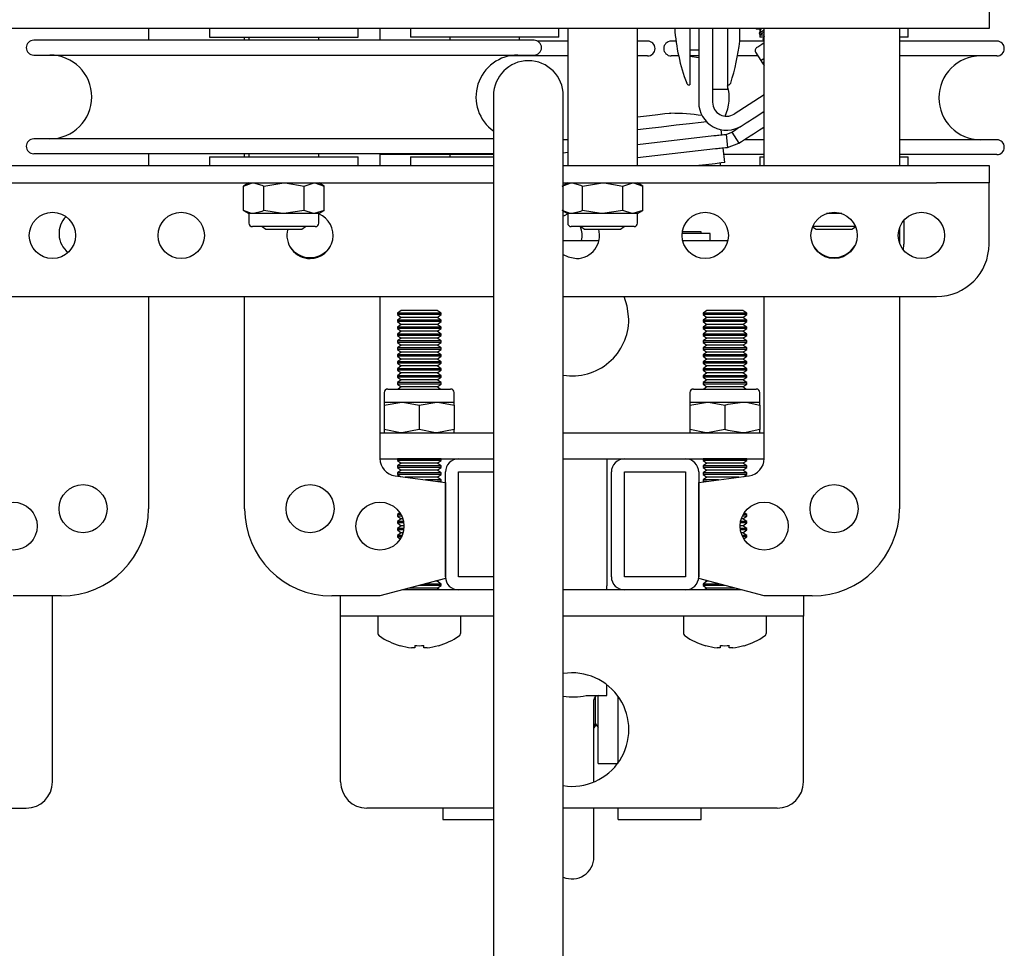
# Model space of a CAD drawing. Units: millimetres. Extents: x 603 to 11868, y 2888 to 7172.
# Drawn here: x 11755 to 11868, y 5491 to 5597 of the extents above; entities that cross this region are included whole.
import ezdxf

# ---------------------------------------------------------------- set-up
doc = ezdxf.new("R2010")
doc.units = ezdxf.units.MM
doc.header["$LTSCALE"] = 30

msp = doc.modelspace()

# ---------------------------------------------------------------- linework, layer by layer
at = {"color": 7, "linetype": 'Continuous', "lineweight": 25}
for p, q in [((11865.92, 5598.05), (11865.92, 5596.05)), ((11859.92, 5596.05), (11746.92, 5596.05)), ((11769.67, 5596.05), (11769.67, 5594.7)), ((11776.67, 5596.05), (11776.67, 5595.05)), ((11793.67, 5595.05), (11793.67, 5596.05)), ((11796.17, 5596.05), (11796.17, 5594.7)), ((11799.67, 5596.05), (11799.67, 5595.05)), ((11816.67, 5595.05), (11816.67, 5596.05)), ((11817.67, 5596.05), (11817.67, 5580.35)), ((11825.67, 5580.35), (11825.67, 5596.05)), ((11831.67, 5596.05), (11831.67, 5589.59)), ((11832.67, 5596.05), (11832.67, 5587.59)), ((11834.27, 5596.05), (11834.27, 5587.59)), ((11835.97, 5596.05), (11835.97, 5589.09)), ((11837.37, 5594.59), (11837.37, 5596.05)), ((11839.21, 5596.05), (11839.25, 5595.99)), ((11839.35, 5596.05), (11839.25, 5595.99)), ((11839.25, 5595.99), (11839.8, 5595.97)), ((11839.8, 5595.97), (11839.59, 5595.46)), ((11839.67, 5595.97), (11839.67, 5595.65)), ((11839.92, 5596.05), (11839.8, 5595.97)), ((11840.17, 5580.35), (11840.17, 5596.05)), ((11855.67, 5596.05), (11855.67, 5580.35)), ((11856.67, 5595.05), (11856.67, 5596.05)), ((11865.92, 5596.05), (11859.92, 5596.05)), ((11813.82, 5594.7), (11756.52, 5594.7)), ((11776.67, 5595.05), (11793.67, 5595.05)), ((11780.67, 5594.7), (11780.67, 5595.05)), ((11781.17, 5595.05), (11781.17, 5594.7)), ((11789.17, 5594.7), (11789.17, 5595.05)), ((11816.67, 5595.05), (11799.67, 5595.05)), ((11804.17, 5595.05), (11804.17, 5594.7)), ((11812.17, 5594.7), (11812.17, 5595.05)), ((11839.59, 5595.46), (11839.69, 5595.32)), ((11839.67, 5595.35), (11839.67, 5595.05)), ((11840.17, 5595.05), (11839.67, 5595.05)), ((11839.69, 5595.32), (11840.17, 5595.3)), ((11840.17, 5595.14), (11840.03, 5594.79)), ((11840.17, 5594.88), (11840.03, 5594.79)), ((11840.03, 5594.79), (11840.12, 5594.64)), ((11840.17, 5594.67), (11840.12, 5594.64)), ((11856.67, 5595.05), (11855.67, 5595.05)), ((11817.67, 5594.6), (11814.22, 5594.6)), ((11826.82, 5594.6), (11825.67, 5594.6)), ((11830.07, 5594.6), (11829.52, 5594.6)), ((11831.67, 5593.59), (11832.67, 5593.59)), ((11840.17, 5594.6), (11837.37, 5594.6)), ((11840.12, 5594.64), (11840.17, 5594.64)), ((11866.82, 5594.6), (11855.67, 5594.6)), ((11756.52, 5593), (11813.82, 5593)), ((11817.67, 5592.9), (11810.99, 5592.9)), ((11826.82, 5592.9), (11825.67, 5592.9)), ((11830.37, 5592.9), (11829.52, 5592.9)), ((11832.67, 5592.9), (11831.67, 5592.9)), ((11831.67, 5592.89), (11832.67, 5592.72)), ((11839.46, 5592.9), (11837.11, 5592.9)), ((11839.19, 5593.32), (11839.79, 5592.39)), ((11866.82, 5592.9), (11855.67, 5592.9)), ((11839.99, 5592.09), (11840.17, 5592.26)), ((11839.99, 5592.09), (11840.17, 5591.81)), ((11831.57, 5589.59), (11831.67, 5589.59)), ((11834.27, 5589.09), (11835.97, 5589.09)), ((11835.97, 5589.59), (11836.05, 5589.59)), ((11809.17, 5588.35), (11809.17, 5538.35)), ((11817.17, 5538.35), (11817.17, 5588.35)), ((11836.74, 5586.25), (11840.17, 5588.47)), ((11839.2, 5585.94), (11840.17, 5586.56)), ((11840.02, 5584.68), (11840.17, 5584.77)), ((11809.17, 5583.4), (11756.52, 5583.4)), ((11825.67, 5582.77), (11834.42, 5583.77)), ((11835.31, 5583.87), (11835.24, 5584.45)), ((11835.8, 5583.92), (11836.45, 5584.16)), ((11835.8, 5583.92), (11835.97, 5582.43)), ((11836.45, 5584.16), (11837.26, 5582.9)), ((11817.67, 5583.3), (11817.17, 5583.3)), ((11825.67, 5581.26), (11834.59, 5582.28)), ((11835.67, 5580.69), (11835.48, 5582.38)), ((11835.97, 5582.43), (11837.26, 5582.9)), ((11840.17, 5583.3), (11837.89, 5583.3)), ((11866.82, 5583.3), (11855.67, 5583.3)), ((11809.17, 5581.7), (11756.52, 5581.7)), ((11769.67, 5581.7), (11769.67, 5580.35)), ((11776.67, 5581.35), (11776.67, 5580.35)), ((11776.67, 5581.35), (11793.67, 5581.35)), ((11780.67, 5581.35), (11780.67, 5581.7)), ((11781.17, 5581.7), (11781.17, 5581.35)), ((11789.17, 5581.35), (11789.17, 5581.7)), ((11793.67, 5580.35), (11793.67, 5581.35)), ((11796.17, 5581.7), (11796.17, 5580.35)), ((11809.17, 5581.6), (11796.17, 5581.6)), ((11799.67, 5581.35), (11799.67, 5580.35)), ((11799.67, 5581.35), (11809.17, 5581.35)), ((11804.17, 5581.6), (11804.17, 5581.35)), ((11817.17, 5581.8), (11817.67, 5581.86)), ((11840.17, 5581.6), (11835.57, 5581.6)), ((11839.67, 5581.35), (11839.67, 5580.35)), ((11839.67, 5581.35), (11840.17, 5581.35)), ((11866.82, 5581.6), (11855.67, 5581.6)), ((11855.67, 5581.35), (11856.67, 5581.35)), ((11856.67, 5580.35), (11856.67, 5581.35)), ((11746.92, 5580.35), (11809.17, 5580.35)), ((11817.17, 5580.35), (11859.92, 5580.35)), ((11835.18, 5580.54), (11835.17, 5580.63)), ((11859.92, 5580.35), (11865.92, 5580.35)), ((11865.92, 5580.35), (11865.92, 5578.35)), ((11746.92, 5578.35), (11809.17, 5578.35)), ((11781.17, 5578.35), (11780.55, 5577.99)), ((11780.55, 5575.21), (11780.55, 5577.99)), ((11782.86, 5577.99), (11785.17, 5578.35)), ((11782.86, 5575.21), (11782.86, 5577.99)), ((11787.48, 5577.99), (11788.63, 5578.35)), ((11787.48, 5575.21), (11787.48, 5577.99)), ((11789.79, 5577.99), (11789.17, 5578.35)), ((11789.79, 5575.21), (11789.79, 5577.99)), ((11817.67, 5578.35), (11817.17, 5578.06)), ((11817.17, 5578.35), (11859.92, 5578.35)), ((11819.36, 5577.99), (11821.67, 5578.35)), ((11819.36, 5575.21), (11819.36, 5577.99)), ((11823.98, 5577.99), (11825.13, 5578.35)), ((11823.98, 5575.21), (11823.98, 5577.99)), ((11826.29, 5577.99), (11825.67, 5578.35)), ((11826.29, 5575.21), (11826.29, 5577.99)), ((11865.92, 5578.35), (11859.92, 5578.35)), ((11865.92, 5576.35), (11865.92, 5578.35)), ((11865.92, 5571.35), (11865.92, 5576.35)), ((11780.55, 5575.21), (11781.17, 5574.85)), ((11781.17, 5574.85), (11781.17, 5573.75)), ((11781.7, 5574.85), (11781.17, 5574.85)), ((11785.17, 5574.85), (11781.7, 5574.85)), ((11787.48, 5575.21), (11785.17, 5574.85)), ((11788.63, 5574.85), (11785.17, 5574.85)), ((11789.79, 5575.21), (11788.63, 5574.85)), ((11789.17, 5574.85), (11788.63, 5574.85)), ((11789.17, 5574.85), (11789.79, 5575.21)), ((11789.17, 5573.75), (11789.17, 5574.85)), ((11817.17, 5575.14), (11817.67, 5574.85)), ((11817.67, 5574.85), (11817.67, 5573.75)), ((11818.2, 5574.85), (11817.67, 5574.85)), ((11821.67, 5574.85), (11818.2, 5574.85)), ((11823.98, 5575.21), (11821.67, 5574.85)), ((11825.13, 5574.85), (11821.67, 5574.85)), ((11826.29, 5575.21), (11825.13, 5574.85)), ((11825.67, 5574.85), (11825.13, 5574.85)), ((11825.67, 5574.85), (11826.29, 5575.21)), ((11825.67, 5573.75), (11825.67, 5574.85)), ((11849.05, 5574.85), (11847.29, 5574.85)), ((11782.05, 5573.35), (11781.57, 5573.35)), ((11788.77, 5573.35), (11782.05, 5573.35)), ((11782.69, 5573.35), (11783.11, 5573.05)), ((11787.22, 5573.05), (11787.65, 5573.35)), ((11818.55, 5573.35), (11818.07, 5573.35)), ((11825.27, 5573.35), (11818.55, 5573.35)), ((11819.19, 5573.35), (11819.61, 5573.05)), ((11823.72, 5573.05), (11824.15, 5573.35)), ((11850.65, 5573.35), (11845.69, 5573.35)), ((11845.71, 5573.33), (11846.11, 5573.05)), ((11850.22, 5573.05), (11850.63, 5573.33)), ((11856.17, 5574.09), (11856.17, 5571.35)), ((11783.11, 5573.05), (11787.22, 5573.05)), ((11819.61, 5573.05), (11823.72, 5573.05)), ((11833.97, 5572.55), (11830.78, 5572.55)), ((11832.97, 5572.75), (11830.8, 5572.75)), ((11832.97, 5572.55), (11832.97, 5572.75)), ((11833.97, 5571.75), (11833.97, 5572.55)), ((11846.11, 5573.05), (11848.17, 5573.05)), ((11848.17, 5573.05), (11850.22, 5573.05)), ((11855.67, 5573.23), (11855.67, 5571.47)), ((11817.17, 5571.75), (11821.25, 5571.75)), ((11830.84, 5571.75), (11836, 5571.75)), ((11856.13, 5570.66), (11856.17, 5571.35)), ((11746.92, 5565.35), (11809.17, 5565.35)), ((11769.67, 5565.35), (11769.67, 5541.05)), ((11780.67, 5541.05), (11780.67, 5565.35)), ((11796.17, 5565.35), (11796.17, 5546.8)), ((11817.17, 5565.35), (11859.92, 5565.35)), ((11840.17, 5546.8), (11840.17, 5565.35)), ((11855.67, 5565.35), (11855.67, 5541.05)), ((11798.61, 5563.75), (11798.17, 5563.44)), ((11798.17, 5563.44), (11798.17, 5563.27)), ((11803.17, 5563.44), (11798.17, 5563.44)), ((11798.17, 5563.27), (11798.61, 5562.96)), ((11803.17, 5563.27), (11798.17, 5563.27)), ((11802.72, 5563.75), (11798.61, 5563.75)), ((11803.17, 5563.44), (11802.72, 5563.75)), ((11802.72, 5562.96), (11803.17, 5563.27)), ((11803.17, 5563.27), (11803.17, 5563.44)), ((11833.61, 5563.75), (11833.17, 5563.44)), ((11833.17, 5563.44), (11833.17, 5563.27)), ((11838.17, 5563.44), (11833.17, 5563.44)), ((11833.17, 5563.27), (11833.61, 5562.96)), ((11838.17, 5563.27), (11833.17, 5563.27)), ((11837.72, 5563.75), (11833.61, 5563.75)), ((11838.17, 5563.44), (11837.72, 5563.75)), ((11837.72, 5562.96), (11838.17, 5563.27)), ((11838.17, 5563.27), (11838.17, 5563.44)), ((11798.61, 5562.96), (11798.17, 5562.64)), ((11798.17, 5562.64), (11798.17, 5562.47)), ((11803.17, 5562.64), (11798.17, 5562.64)), ((11798.17, 5562.47), (11798.61, 5562.16)), ((11803.17, 5562.47), (11798.17, 5562.47)), ((11798.61, 5562.16), (11798.17, 5561.85)), ((11802.72, 5562.96), (11798.61, 5562.96)), ((11802.72, 5562.16), (11798.61, 5562.16)), ((11803.17, 5562.64), (11802.72, 5562.96)), ((11802.72, 5562.16), (11803.17, 5562.47)), ((11803.17, 5561.85), (11802.72, 5562.16)), ((11803.17, 5562.47), (11803.17, 5562.64)), ((11833.61, 5562.96), (11833.17, 5562.64)), ((11833.17, 5562.64), (11833.17, 5562.47)), ((11838.17, 5562.64), (11833.17, 5562.64)), ((11833.17, 5562.47), (11833.61, 5562.16)), ((11838.17, 5562.47), (11833.17, 5562.47)), ((11833.61, 5562.16), (11833.17, 5561.85)), ((11837.72, 5562.96), (11833.61, 5562.96)), ((11837.72, 5562.16), (11833.61, 5562.16)), ((11838.17, 5562.64), (11837.72, 5562.96)), ((11837.72, 5562.16), (11838.17, 5562.47)), ((11838.17, 5561.85), (11837.72, 5562.16)), ((11838.17, 5562.47), (11838.17, 5562.64)), ((11798.17, 5561.85), (11798.17, 5561.68)), ((11803.17, 5561.85), (11798.17, 5561.85)), ((11798.17, 5561.68), (11798.61, 5561.36)), ((11803.17, 5561.68), (11798.17, 5561.68)), ((11798.61, 5561.36), (11798.17, 5561.05)), ((11798.17, 5561.05), (11798.17, 5560.88)), ((11803.17, 5561.05), (11798.17, 5561.05)), ((11798.17, 5560.88), (11798.61, 5560.57)), ((11803.17, 5560.88), (11798.17, 5560.88)), ((11802.72, 5561.36), (11798.61, 5561.36)), ((11802.72, 5561.36), (11803.17, 5561.68)), ((11803.17, 5561.05), (11802.72, 5561.36)), ((11802.72, 5560.57), (11803.17, 5560.88)), ((11803.17, 5561.68), (11803.17, 5561.85)), ((11803.17, 5560.88), (11803.17, 5561.05)), ((11833.17, 5561.85), (11833.17, 5561.68)), ((11838.17, 5561.85), (11833.17, 5561.85)), ((11833.17, 5561.68), (11833.61, 5561.36)), ((11838.17, 5561.68), (11833.17, 5561.68)), ((11833.61, 5561.36), (11833.17, 5561.05)), ((11833.17, 5561.05), (11833.17, 5560.88)), ((11838.17, 5561.05), (11833.17, 5561.05)), ((11833.17, 5560.88), (11833.61, 5560.57)), ((11838.17, 5560.88), (11833.17, 5560.88)), ((11837.72, 5561.36), (11833.61, 5561.36)), ((11837.72, 5561.36), (11838.17, 5561.68)), ((11838.17, 5561.05), (11837.72, 5561.36)), ((11837.72, 5560.57), (11838.17, 5560.88)), ((11838.17, 5561.68), (11838.17, 5561.85)), ((11838.17, 5560.88), (11838.17, 5561.05)), ((11798.61, 5560.57), (11798.17, 5560.26)), ((11798.17, 5560.26), (11798.17, 5560.09)), ((11803.17, 5560.26), (11798.17, 5560.26)), ((11798.17, 5560.09), (11798.61, 5559.77)), ((11803.17, 5560.09), (11798.17, 5560.09)), ((11798.61, 5559.77), (11798.17, 5559.46)), ((11802.72, 5560.57), (11798.61, 5560.57)), ((11802.72, 5559.77), (11798.61, 5559.77)), ((11803.17, 5560.26), (11802.72, 5560.57)), ((11802.72, 5559.77), (11803.17, 5560.09)), ((11803.17, 5559.46), (11802.72, 5559.77)), ((11803.17, 5560.09), (11803.17, 5560.26)), ((11833.61, 5560.57), (11833.17, 5560.26)), ((11833.17, 5560.26), (11833.17, 5560.09)), ((11838.17, 5560.26), (11833.17, 5560.26)), ((11833.17, 5560.09), (11833.61, 5559.77)), ((11838.17, 5560.09), (11833.17, 5560.09)), ((11833.61, 5559.77), (11833.17, 5559.46)), ((11837.72, 5560.57), (11833.61, 5560.57)), ((11837.72, 5559.77), (11833.61, 5559.77)), ((11838.17, 5560.26), (11837.72, 5560.57)), ((11837.72, 5559.77), (11838.17, 5560.09)), ((11838.17, 5559.46), (11837.72, 5559.77)), ((11838.17, 5560.09), (11838.17, 5560.26)), ((11798.17, 5559.46), (11798.17, 5559.29)), ((11803.17, 5559.46), (11798.17, 5559.46)), ((11798.17, 5559.29), (11798.61, 5558.98)), ((11803.17, 5559.29), (11798.17, 5559.29)), ((11798.61, 5558.98), (11798.17, 5558.67)), ((11798.17, 5558.67), (11798.17, 5558.5)), ((11803.17, 5558.67), (11798.17, 5558.67)), ((11802.72, 5558.98), (11798.61, 5558.98)), ((11802.72, 5558.98), (11803.17, 5559.29)), ((11803.17, 5558.67), (11802.72, 5558.98)), ((11803.17, 5559.29), (11803.17, 5559.46)), ((11803.17, 5558.5), (11803.17, 5558.67)), ((11833.17, 5559.46), (11833.17, 5559.29)), ((11838.17, 5559.46), (11833.17, 5559.46)), ((11833.17, 5559.29), (11833.61, 5558.98)), ((11838.17, 5559.29), (11833.17, 5559.29)), ((11833.61, 5558.98), (11833.17, 5558.67)), ((11833.17, 5558.67), (11833.17, 5558.5)), ((11838.17, 5558.67), (11833.17, 5558.67)), ((11837.72, 5558.98), (11833.61, 5558.98)), ((11837.72, 5558.98), (11838.17, 5559.29)), ((11838.17, 5558.67), (11837.72, 5558.98)), ((11838.17, 5559.29), (11838.17, 5559.46)), ((11838.17, 5558.5), (11838.17, 5558.67)), ((11798.17, 5558.5), (11798.61, 5558.18)), ((11803.17, 5558.5), (11798.17, 5558.5)), ((11798.61, 5558.18), (11798.17, 5557.87)), ((11798.17, 5557.87), (11798.17, 5557.7)), ((11803.17, 5557.87), (11798.17, 5557.87)), ((11798.17, 5557.7), (11798.61, 5557.39)), ((11803.17, 5557.7), (11798.17, 5557.7)), ((11802.72, 5558.18), (11798.61, 5558.18)), ((11802.72, 5558.18), (11803.17, 5558.5)), ((11803.17, 5557.87), (11802.72, 5558.18)), ((11802.72, 5557.39), (11803.17, 5557.7)), ((11803.17, 5557.7), (11803.17, 5557.87)), ((11833.17, 5558.5), (11833.61, 5558.18)), ((11838.17, 5558.5), (11833.17, 5558.5)), ((11833.61, 5558.18), (11833.17, 5557.87)), ((11833.17, 5557.87), (11833.17, 5557.7)), ((11838.17, 5557.87), (11833.17, 5557.87)), ((11833.17, 5557.7), (11833.61, 5557.39)), ((11838.17, 5557.7), (11833.17, 5557.7)), ((11837.72, 5558.18), (11833.61, 5558.18)), ((11837.72, 5558.18), (11838.17, 5558.5)), ((11838.17, 5557.87), (11837.72, 5558.18)), ((11837.72, 5557.39), (11838.17, 5557.7)), ((11838.17, 5557.7), (11838.17, 5557.87)), ((11798.61, 5557.39), (11798.17, 5557.08)), ((11798.17, 5557.08), (11798.17, 5556.9)), ((11803.17, 5557.08), (11798.17, 5557.08)), ((11798.17, 5556.9), (11798.61, 5556.59)), ((11803.17, 5556.9), (11798.17, 5556.9)), ((11798.61, 5556.59), (11798.17, 5556.28)), ((11802.72, 5557.39), (11798.61, 5557.39)), ((11802.72, 5556.59), (11798.61, 5556.59)), ((11803.17, 5557.08), (11802.72, 5557.39)), ((11802.72, 5556.59), (11803.17, 5556.9)), ((11803.17, 5556.28), (11802.72, 5556.59)), ((11803.17, 5556.9), (11803.17, 5557.08)), ((11833.61, 5557.39), (11833.17, 5557.08)), ((11833.17, 5557.08), (11833.17, 5556.9)), ((11838.17, 5557.08), (11833.17, 5557.08)), ((11833.17, 5556.9), (11833.61, 5556.59)), ((11838.17, 5556.9), (11833.17, 5556.9)), ((11833.61, 5556.59), (11833.17, 5556.28)), ((11837.72, 5557.39), (11833.61, 5557.39)), ((11837.72, 5556.59), (11833.61, 5556.59)), ((11838.17, 5557.08), (11837.72, 5557.39)), ((11837.72, 5556.59), (11838.17, 5556.9)), ((11838.17, 5556.28), (11837.72, 5556.59)), ((11838.17, 5556.9), (11838.17, 5557.08)), ((11798.17, 5556.28), (11798.17, 5556.11)), ((11803.17, 5556.28), (11798.17, 5556.28)), ((11798.17, 5556.11), (11798.61, 5555.8)), ((11803.17, 5556.11), (11798.17, 5556.11)), ((11798.61, 5555.8), (11798.17, 5555.49)), ((11798.17, 5555.49), (11798.17, 5555.31)), ((11803.17, 5555.49), (11798.17, 5555.49)), ((11798.17, 5555.31), (11798.61, 5555)), ((11803.17, 5555.31), (11798.17, 5555.31)), ((11802.72, 5555.8), (11798.61, 5555.8)), ((11802.72, 5555.8), (11803.17, 5556.11)), ((11803.17, 5555.49), (11802.72, 5555.8)), ((11802.72, 5555), (11803.17, 5555.31)), ((11803.17, 5556.11), (11803.17, 5556.28)), ((11803.17, 5555.31), (11803.17, 5555.49)), ((11833.17, 5556.28), (11833.17, 5556.11)), ((11838.17, 5556.28), (11833.17, 5556.28)), ((11833.17, 5556.11), (11833.61, 5555.8)), ((11838.17, 5556.11), (11833.17, 5556.11)), ((11833.61, 5555.8), (11833.17, 5555.49)), ((11833.17, 5555.49), (11833.17, 5555.31)), ((11838.17, 5555.49), (11833.17, 5555.49)), ((11833.17, 5555.31), (11833.61, 5555)), ((11838.17, 5555.31), (11833.17, 5555.31)), ((11837.72, 5555.8), (11833.61, 5555.8)), ((11837.72, 5555.8), (11838.17, 5556.11)), ((11838.17, 5555.49), (11837.72, 5555.8)), ((11837.72, 5555), (11838.17, 5555.31)), ((11838.17, 5556.11), (11838.17, 5556.28)), ((11838.17, 5555.31), (11838.17, 5555.49)), ((11796.67, 5554.35), (11796.67, 5553.25)), ((11797.07, 5554.75), (11804.27, 5554.75)), ((11798.61, 5555), (11798.25, 5554.75)), ((11802.72, 5555), (11798.61, 5555)), ((11803.08, 5554.75), (11802.72, 5555)), ((11804.67, 5553.25), (11804.67, 5554.35)), ((11831.67, 5554.35), (11831.67, 5553.25)), ((11832.07, 5554.75), (11837.47, 5554.75)), ((11833.61, 5555), (11833.25, 5554.75)), ((11837.72, 5555), (11833.61, 5555)), ((11837.47, 5554.75), (11839.27, 5554.75)), ((11838.08, 5554.75), (11837.72, 5555)), ((11839.67, 5553.25), (11839.67, 5554.35)), ((11796.67, 5552.89), (11798.67, 5553.25)), ((11796.67, 5553.25), (11798.67, 5553.25)), ((11796.67, 5553.25), (11796.67, 5552.89)), ((11798.67, 5553.25), (11802.67, 5553.25)), ((11800.67, 5552.89), (11802.67, 5553.25)), ((11802.67, 5553.25), (11804.67, 5553.25)), ((11804.67, 5552.89), (11804.67, 5553.25)), ((11831.67, 5552.89), (11833.67, 5553.25)), ((11831.67, 5553.25), (11833.67, 5553.25)), ((11831.67, 5553.25), (11831.67, 5552.89)), ((11833.67, 5553.25), (11837.67, 5553.25)), ((11837.67, 5553.25), (11839.67, 5553.25)), ((11839.67, 5552.89), (11839.67, 5553.25)), ((11796.67, 5552.89), (11796.67, 5550.11)), ((11800.67, 5552.89), (11800.67, 5550.11)), ((11804.67, 5552.89), (11804.67, 5550.11)), ((11831.67, 5552.89), (11831.67, 5550.11)), ((11835.67, 5552.89), (11835.67, 5550.11)), ((11839.67, 5552.89), (11839.67, 5550.11)), ((11796.17, 5549.75), (11809.17, 5549.75)), ((11796.67, 5550.11), (11796.67, 5549.75)), ((11800.67, 5550.11), (11798.67, 5549.75)), ((11804.67, 5550.11), (11802.67, 5549.75)), ((11804.67, 5549.75), (11804.67, 5550.11)), ((11817.17, 5549.75), (11840.17, 5549.75)), ((11831.67, 5550.11), (11831.67, 5549.75)), ((11835.67, 5550.11), (11833.67, 5549.75)), ((11839.67, 5549.75), (11839.67, 5550.11)), ((11796.17, 5546.75), (11805.17, 5546.75)), ((11798.19, 5546.75), (11798.17, 5546.74)), ((11798.17, 5546.74), (11798.17, 5546.57)), ((11803.17, 5546.74), (11798.17, 5546.74)), ((11798.17, 5546.57), (11798.61, 5546.26)), ((11803.17, 5546.57), (11798.17, 5546.57)), ((11798.61, 5546.26), (11798.17, 5545.94)), ((11802.72, 5546.26), (11798.61, 5546.26)), ((11802.72, 5546.26), (11803.17, 5546.57)), ((11803.17, 5545.94), (11802.72, 5546.26)), ((11803.17, 5546.74), (11803.15, 5546.75)), ((11803.17, 5546.57), (11803.17, 5546.74)), ((11805.17, 5546.75), (11809.17, 5546.75)), ((11817.17, 5546.75), (11824.17, 5546.75)), ((11822.17, 5546.75), (11822.17, 5532.22)), ((11824.17, 5546.75), (11831.17, 5546.75)), ((11831.17, 5546.75), (11840.17, 5546.75)), ((11833.19, 5546.75), (11833.17, 5546.74)), ((11833.17, 5546.74), (11833.17, 5546.57)), ((11838.17, 5546.74), (11833.17, 5546.74)), ((11833.17, 5546.57), (11833.61, 5546.26)), ((11838.17, 5546.57), (11833.17, 5546.57)), ((11833.61, 5546.26), (11833.17, 5545.94)), ((11837.72, 5546.26), (11833.61, 5546.26)), ((11837.72, 5546.26), (11838.17, 5546.57)), ((11838.17, 5545.94), (11837.72, 5546.26)), ((11838.17, 5546.74), (11838.15, 5546.75)), ((11838.17, 5546.57), (11838.17, 5546.74)), ((11798.17, 5545.94), (11798.17, 5545.77)), ((11803.17, 5545.94), (11798.17, 5545.94)), ((11798.17, 5545.77), (11798.61, 5545.46)), ((11803.17, 5545.77), (11798.17, 5545.77)), ((11798.61, 5545.46), (11798.17, 5545.15)), ((11798.17, 5545.15), (11798.17, 5544.98)), ((11803.17, 5545.15), (11798.17, 5545.15)), ((11802.72, 5545.46), (11798.61, 5545.46)), ((11802.72, 5545.46), (11803.17, 5545.77)), ((11803.17, 5545.15), (11802.72, 5545.46)), ((11803.17, 5545.77), (11803.17, 5545.94)), ((11803.17, 5544.98), (11803.17, 5545.15)), ((11803.67, 5533.25), (11803.67, 5545.25)), ((11805.17, 5533.25), (11805.17, 5545.25)), ((11805.17, 5545.25), (11809.17, 5545.25)), ((11822.67, 5533.25), (11822.67, 5545.25)), ((11824.17, 5533.25), (11824.17, 5545.25)), ((11824.17, 5545.25), (11831.17, 5545.25)), ((11831.17, 5545.25), (11831.17, 5533.25)), ((11832.67, 5545.25), (11832.67, 5533.25)), ((11833.17, 5545.94), (11833.17, 5545.77)), ((11838.17, 5545.94), (11833.17, 5545.94)), ((11833.17, 5545.77), (11833.61, 5545.46)), ((11838.17, 5545.77), (11833.17, 5545.77)), ((11833.61, 5545.46), (11833.17, 5545.15)), ((11833.17, 5545.15), (11833.17, 5544.98)), ((11838.17, 5545.15), (11833.17, 5545.15)), ((11837.72, 5545.46), (11833.61, 5545.46)), ((11837.72, 5545.46), (11838.17, 5545.77)), ((11838.17, 5545.15), (11837.72, 5545.46)), ((11838.17, 5545.77), (11838.17, 5545.94)), ((11838.17, 5544.98), (11838.17, 5545.15)), ((11797.9, 5544.82), (11803.67, 5544.05)), ((11798.17, 5544.98), (11798.51, 5544.74)), ((11803.17, 5544.98), (11798.17, 5544.98)), ((11802.72, 5544.66), (11799.06, 5544.66)), ((11803.17, 5544.35), (11801.4, 5544.35)), ((11803.17, 5544.18), (11802.69, 5544.18)), ((11802.72, 5544.66), (11803.17, 5544.98)), ((11803.17, 5544.35), (11802.72, 5544.66)), ((11803.09, 5544.13), (11803.17, 5544.18)), ((11803.17, 5544.18), (11803.17, 5544.35)), ((11803.67, 5544.05), (11803.67, 5533.05)), ((11832.67, 5544.05), (11838.43, 5544.82)), ((11832.67, 5533.05), (11832.67, 5544.05)), ((11833.17, 5544.98), (11833.61, 5544.66)), ((11838.17, 5544.98), (11833.17, 5544.98)), ((11833.61, 5544.66), (11833.17, 5544.35)), ((11833.17, 5544.35), (11833.17, 5544.18)), ((11834.94, 5544.35), (11833.17, 5544.35)), ((11833.17, 5544.18), (11833.25, 5544.13)), ((11833.65, 5544.18), (11833.17, 5544.18)), ((11837.28, 5544.66), (11833.61, 5544.66)), ((11837.83, 5544.74), (11838.17, 5544.98)), ((11798.46, 5540.58), (11798.17, 5540.38)), ((11838.17, 5540.38), (11837.88, 5540.58)), ((11798.17, 5540.38), (11798.17, 5540.2)), ((11798.58, 5540.38), (11798.17, 5540.38)), ((11798.17, 5540.2), (11798.61, 5539.89)), ((11798.66, 5540.2), (11798.17, 5540.2)), ((11798.61, 5539.89), (11798.17, 5539.58)), ((11798.17, 5539.58), (11798.17, 5539.41)), ((11798.87, 5539.58), (11798.17, 5539.58)), ((11798.17, 5539.41), (11798.61, 5539.1)), ((11798.9, 5539.41), (11798.17, 5539.41)), ((11798.79, 5539.89), (11798.61, 5539.89)), ((11838.17, 5539.41), (11837.44, 5539.41)), ((11838.17, 5539.58), (11837.47, 5539.58)), ((11837.72, 5539.89), (11837.55, 5539.89)), ((11838.17, 5540.2), (11837.67, 5540.2)), ((11837.72, 5539.89), (11838.17, 5540.2)), ((11838.17, 5539.58), (11837.72, 5539.89)), ((11837.72, 5539.1), (11838.17, 5539.41)), ((11838.17, 5540.38), (11837.76, 5540.38)), ((11838.17, 5540.2), (11838.17, 5540.38)), ((11838.17, 5539.41), (11838.17, 5539.58)), ((11798.61, 5539.1), (11798.17, 5538.79)), ((11798.17, 5538.79), (11798.17, 5538.61)), ((11798.91, 5538.79), (11798.17, 5538.79)), ((11798.17, 5538.61), (11798.61, 5538.3)), ((11798.88, 5538.61), (11798.17, 5538.61)), ((11798.61, 5538.3), (11798.17, 5537.99)), ((11798.92, 5539.1), (11798.61, 5539.1)), ((11798.82, 5538.3), (11798.61, 5538.3)), ((11809.17, 5538.35), (11809.17, 5438.35)), ((11817.17, 5438.35), (11817.17, 5538.35)), ((11837.72, 5539.1), (11837.42, 5539.1)), ((11838.17, 5538.79), (11837.43, 5538.79)), ((11838.17, 5538.61), (11837.45, 5538.61)), ((11837.72, 5538.3), (11837.52, 5538.3)), ((11838.17, 5538.79), (11837.72, 5539.1)), ((11837.72, 5538.3), (11838.17, 5538.61)), ((11838.17, 5537.99), (11837.72, 5538.3)), ((11838.17, 5538.61), (11838.17, 5538.79)), ((11798.17, 5537.99), (11798.17, 5537.82)), ((11798.71, 5537.99), (11798.17, 5537.99)), ((11798.17, 5537.82), (11798.5, 5537.59)), ((11798.63, 5537.82), (11798.17, 5537.82)), ((11798.25, 5537.25), (11798.17, 5537.2)), ((11798.17, 5537.2), (11798.17, 5537.16)), ((11798.2, 5537.2), (11798.17, 5537.2)), ((11838.17, 5537.99), (11837.63, 5537.99)), ((11838.17, 5537.82), (11837.71, 5537.82)), ((11837.84, 5537.59), (11838.17, 5537.82)), ((11838.17, 5537.2), (11838.09, 5537.25)), ((11838.17, 5537.2), (11838.14, 5537.2)), ((11838.17, 5537.82), (11838.17, 5537.99)), ((11838.17, 5537.16), (11838.17, 5537.2)), ((11803.67, 5533.05), (11796.17, 5531.05)), ((11802.72, 5532.74), (11802.49, 5532.74)), ((11802.72, 5532.74), (11802.87, 5532.84)), ((11803.17, 5532.42), (11802.72, 5532.74)), ((11809.17, 5533.25), (11805.17, 5533.25)), ((11831.17, 5533.25), (11824.17, 5533.25)), ((11840.17, 5531.05), (11832.67, 5533.05)), ((11833.61, 5532.74), (11833.17, 5532.42)), ((11833.47, 5532.84), (11833.61, 5532.74)), ((11833.85, 5532.74), (11833.61, 5532.74)), ((11805.17, 5531.75), (11798.79, 5531.75)), ((11802.72, 5531.94), (11799.51, 5531.94)), ((11803.17, 5532.25), (11800.68, 5532.25)), ((11803.17, 5532.42), (11801.32, 5532.42)), ((11802.72, 5531.94), (11803.17, 5532.25)), ((11803, 5531.75), (11802.72, 5531.94)), ((11803.17, 5532.25), (11803.17, 5532.42)), ((11809.17, 5531.75), (11805.17, 5531.75)), ((11824.17, 5531.75), (11817.17, 5531.75)), ((11822.17, 5531.75), (11822.17, 5532.22)), ((11831.17, 5531.75), (11824.17, 5531.75)), ((11837.54, 5531.75), (11831.17, 5531.75)), ((11833.17, 5532.42), (11833.17, 5532.25)), ((11835.02, 5532.42), (11833.17, 5532.42)), ((11833.17, 5532.25), (11833.61, 5531.94)), ((11835.66, 5532.25), (11833.17, 5532.25)), ((11833.61, 5531.94), (11833.34, 5531.75)), ((11836.83, 5531.94), (11833.61, 5531.94)), ((11759.67, 5531.05), (11754.17, 5531.05)), ((11758.67, 5526.78), (11758.67, 5531.05)), ((11796.17, 5531.05), (11790.67, 5531.05)), ((11791.67, 5528.75), (11791.67, 5531.05)), ((11845.67, 5531.05), (11840.17, 5531.05)), ((11844.67, 5531.05), (11844.67, 5528.75)), ((11794.67, 5528.75), (11791.67, 5528.75)), ((11791.67, 5526.78), (11791.67, 5528.75)), ((11809.17, 5528.75), (11794.67, 5528.75)), ((11795.92, 5528.75), (11795.92, 5526.84)), ((11805.42, 5526.84), (11805.42, 5528.75)), ((11841.67, 5528.75), (11817.17, 5528.75)), ((11830.92, 5528.75), (11830.92, 5526.84)), ((11840.42, 5526.84), (11840.42, 5528.75)), ((11844.67, 5528.75), (11841.67, 5528.75)), ((11844.67, 5526.78), (11844.67, 5528.75)), ((11758.67, 5509.75), (11758.67, 5526.78)), ((11791.67, 5509.75), (11791.67, 5526.78)), ((11844.67, 5509.75), (11844.67, 5526.78)), ((11800.15, 5525.12), (11799.77, 5525.12)), ((11800.15, 5525.37), (11800.15, 5525.12)), ((11801.18, 5525.12), (11801.18, 5525.37)), ((11801.57, 5525.12), (11801.18, 5525.12)), ((11835.15, 5525.12), (11834.77, 5525.12)), ((11835.15, 5525.37), (11835.15, 5525.12)), ((11836.18, 5525.12), (11836.18, 5525.37)), ((11836.57, 5525.12), (11836.18, 5525.12)), ((11822.17, 5519.65), (11822.17, 5520.87)), ((11819.78, 5519.65), (11822.17, 5519.65)), ((11820.67, 5509.8), (11820.67, 5519.15)), ((11820.87, 5516.4), (11820.87, 5519.55)), ((11821.17, 5511.85), (11821.17, 5519.67)), ((11823.47, 5511.85), (11823.47, 5519.51)), ((11820.67, 5516.1), (11820.87, 5516.4)), ((11820.67, 5515.95), (11820.72, 5515.95)), ((11820.72, 5515.95), (11820.95, 5516.28)), ((11820.72, 5516.17), (11820.72, 5515.95)), ((11820.87, 5516.4), (11821.17, 5515.97)), ((11821.17, 5511.85), (11823.37, 5511.85)), ((11746.97, 5506.75), (11755.67, 5506.75)), ((11809.17, 5506.75), (11794.67, 5506.75)), ((11803.37, 5506.75), (11803.37, 5505.45)), ((11841.67, 5506.75), (11817.17, 5506.75)), ((11820.67, 5501.15), (11820.67, 5506.75)), ((11823.47, 5505.45), (11823.47, 5506.75)), ((11832.97, 5505.45), (11832.97, 5506.75)), ((11803.37, 5505.45), (11809.17, 5505.45)), ((11823.47, 5505.45), (11832.97, 5505.45))]:
    msp.add_line(p, q, dxfattribs=at)
at = {"color": 7, "linetype": 'Continuous', "lineweight": 25, "flags": 128}
for points in [[(11840.17, 5595.84), (11839.75, 5595.57), (11839.59, 5595.46)], [(11840.17, 5595.63), (11839.85, 5595.42), (11839.69, 5595.32)], [(11839.31, 5593.87), (11839.46, 5593.96), (11839.89, 5594.24), (11840.17, 5594.42)], [(11839.79, 5592.39), (11839.82, 5592.41), (11839.91, 5592.47), (11840.05, 5592.56), (11840.17, 5592.64)], [(11839.79, 5592.39), (11839.92, 5592.19), (11839.99, 5592.09)], [(11829.49, 5586.32), (11829.31, 5586.3), (11828.79, 5586.25), (11828, 5586.16), (11827.03, 5586.04), (11825.99, 5585.93), (11825.67, 5585.89)], [(11836.45, 5584.16), (11836.76, 5584.36), (11837.09, 5584.57), (11837.42, 5584.78), (11837.77, 5585.01), (11838.12, 5585.24), (11838.48, 5585.47), (11838.84, 5585.7), (11839.2, 5585.94)], [(11825.67, 5584.48), (11826.67, 5584.59), (11828.43, 5584.79), (11830.1, 5584.99), (11831.63, 5585.16), (11832.95, 5585.31), (11833.56, 5585.38)], [(11837.26, 5582.9), (11837.58, 5583.1), (11837.9, 5583.31), (11838.24, 5583.52), (11838.58, 5583.75), (11838.93, 5583.98), (11839.29, 5584.21), (11839.65, 5584.44), (11840.02, 5584.68)], [(11834.42, 5583.77), (11834.53, 5583.78), (11834.66, 5583.79), (11834.81, 5583.81), (11834.98, 5583.83), (11835.16, 5583.85), (11835.36, 5583.87), (11835.57, 5583.9), (11835.8, 5583.92)], [(11834.59, 5582.28), (11834.7, 5582.29), (11834.83, 5582.3), (11834.98, 5582.32), (11835.15, 5582.34), (11835.33, 5582.36), (11835.53, 5582.38), (11835.74, 5582.41), (11835.97, 5582.43)], [(11835.67, 5580.69), (11835.62, 5580.68), (11835.26, 5580.64), (11834.54, 5580.56), (11833.5, 5580.44), (11832.7, 5580.35)], [(11780.55, 5577.99), (11781.45, 5578.33), (11781.7, 5578.35)], [(11781.7, 5578.35), (11782.64, 5578.11), (11782.86, 5577.99)], [(11785.17, 5578.35), (11785.33, 5578.35), (11787.48, 5577.99)], [(11788.63, 5578.35), (11788.71, 5578.35), (11789.79, 5577.99)], [(11817.05, 5577.99), (11817.95, 5578.33), (11818.2, 5578.35)], [(11818.2, 5578.35), (11819.14, 5578.11), (11819.36, 5577.99)], [(11821.67, 5578.35), (11821.83, 5578.35), (11823.98, 5577.99)], [(11825.13, 5578.35), (11825.21, 5578.35), (11826.29, 5577.99)], [(11781.7, 5574.85), (11781.45, 5574.87), (11780.55, 5575.21)], [(11782.86, 5575.21), (11782.64, 5575.09), (11781.7, 5574.85)], [(11785.17, 5574.85), (11785, 5574.85), (11782.86, 5575.21)], [(11788.63, 5574.85), (11788.55, 5574.85), (11787.48, 5575.21)], [(11818.2, 5574.85), (11817.95, 5574.87), (11817.05, 5575.21)], [(11817.67, 5574.8), (11817.27, 5574.6), (11817.17, 5574.53)], [(11819.36, 5575.21), (11819.14, 5575.09), (11818.2, 5574.85)], [(11821.67, 5574.85), (11821.5, 5574.85), (11819.36, 5575.21)], [(11825.13, 5574.85), (11825.05, 5574.85), (11823.98, 5575.21)], [(11817.17, 5570.17), (11817.71, 5569.88), (11818.67, 5569.7)], [(11824.67, 5562.75), (11824.49, 5564.25), (11824.13, 5565.35)], [(11798.67, 5553.25), (11798.81, 5553.25), (11800.67, 5552.89)], [(11802.67, 5553.25), (11802.81, 5553.25), (11804.67, 5552.89)], [(11833.67, 5553.25), (11833.81, 5553.25), (11835.67, 5552.89)], [(11835.67, 5552.89), (11836.04, 5553.01), (11837.67, 5553.25)], [(11837.67, 5553.25), (11838.11, 5553.23), (11839.67, 5552.89)], [(11798.67, 5549.75), (11798.53, 5549.75), (11796.67, 5550.11)], [(11802.67, 5549.75), (11802.53, 5549.75), (11800.67, 5550.11)], [(11833.67, 5549.75), (11833.53, 5549.75), (11831.67, 5550.11)], [(11837.67, 5549.75), (11836.04, 5549.99), (11835.67, 5550.11)], [(11839.67, 5550.11), (11838.11, 5549.77), (11837.67, 5549.75)], [(11802.86, 5525.37), (11802.86, 5525.37), (11802.86, 5525.36), (11802.86, 5525.36), (11802.87, 5525.36)], [(11837.86, 5525.37), (11837.86, 5525.37), (11837.86, 5525.36), (11837.86, 5525.36), (11837.87, 5525.36)]]:
    msp.add_lwpolyline(points, dxfattribs=at)
at = {"color": 7, "linetype": 'Continuous', "lineweight": 25}
for centre, radius in [((11758.67, 5572.35), 2.65), ((11773.42, 5572.35), 2.65), ((11833.42, 5572.35), 2.65), ((11848.17, 5572.35), 2.65), ((11858.17, 5572.35), 2.65), ((11762.17, 5541.05), 2.75), ((11788.17, 5541.05), 2.75), ((11848.17, 5541.05), 2.75), ((11754.17, 5539.05), 2.75), ((11796.17, 5539.05), 2.75), ((11840.17, 5539.05), 2.75)]:
    msp.add_circle(centre, radius, dxfattribs=at)
for centre, radius, start, end in [((11851.95, 5597.59), 22.08, 184.0007, 200.7004), ((11756.52, 5593.85), 0.85, 90, 180), ((11813.82, 5593.85), 0.85, 0, 90), ((11756.52, 5593.85), 0.85, 180, 270), ((11813.82, 5593.85), 0.85, 270, 0), ((11826.82, 5593.75), 0.85, 270, 90), ((11829.52, 5593.75), 0.85, 90, 270), ((11811.82, 5597.59), 25.73, 342.3714, 353.3032), ((11839.53, 5593.53), 0.4, 122.9, 212.9), ((11866.82, 5593.75), 0.85, 270, 90), ((11758.37, 5588.2), 4.8, 270, 90), ((11811.97, 5588.2), 4.8, 90, 234.7196), ((11864.97, 5588.1), 4.8, 90, 270), ((11813.17, 5588.35), 4, 0, 180), ((11831.57, 5589.89), 0.3, 200.7004, 270), ((11831.37, 5588.1), 4.8, 334.0718, 16.5978), ((11836.05, 5589.89), 0.3, 270, 342.3714), ((11835.87, 5587.59), 3.2, 180, 302.9), ((11835.87, 5587.59), 1.6, 180, 302.9), ((11829.4, 5560.6), 25.73, 81.8361, 89.8032), ((11756.52, 5582.55), 0.85, 90, 180), ((11756.52, 5582.55), 0.85, 180, 270), ((11866.82, 5582.45), 0.85, 270, 90), ((11834.89, 5580.5), 0.3, 329.0838, 6.5), ((11762.17, 5572.55), 2.75, 134.9841, 231.5569), ((11788.17, 5572.35), 2.65, 270, 67.8298), ((11781.57, 5573.75), 0.4, 180, 270), ((11788.77, 5573.75), 0.4, 270, 0), ((11818.07, 5573.75), 0.4, 180, 270), ((11816.67, 5572.35), 2.65, 346.9139, 22.1702), ((11825.27, 5573.75), 0.4, 270, 0), ((11788.17, 5572.35), 2.65, 164.6835, 270), ((11818.67, 5572.35), 2.65, 270, 15.3165), ((11788.17, 5572.55), 2.75, 211.8214, 328.1786), ((11848.17, 5572.55), 2.75, 211.8214, 328.1786), ((11859.92, 5571.35), 6, 270, 0), ((11818.17, 5562.75), 6.5, 261.1501, 0), ((11797.07, 5554.35), 0.4, 90, 180), ((11804.27, 5554.35), 0.4, 0, 90), ((11832.07, 5554.35), 0.4, 90, 180), ((11839.27, 5554.35), 0.4, 0, 90), ((11798.17, 5546.8), 2, 180, 262.4054), ((11805.17, 5545.25), 1.5, 90, 180), ((11824.17, 5545.25), 1.5, 90, 180), ((11831.17, 5545.25), 1.5, 0, 90), ((11838.17, 5546.8), 2, 277.5946, 0), ((11759.67, 5541.05), 10, 270, 0), ((11790.67, 5541.05), 10, 180, 270), ((11845.67, 5541.05), 10, 270, 0), ((11805.17, 5533.25), 1.5, 180, 270), ((11824.17, 5533.25), 1.5, 180, 270), ((11831.17, 5533.25), 1.5, 270, 0), ((11796.37, 5526.84), 0.45, 180, 235.2821), ((11800.67, 5533.05), 8, 235.2821, 254.0627), ((11800.67, 5533.05), 8, 285.9373, 304.7179), ((11804.97, 5526.84), 0.45, 304.7179, 0), ((11831.37, 5526.84), 0.45, 180, 235.2821), ((11835.67, 5533.05), 8, 235.2821, 254.0627), ((11835.67, 5533.05), 8, 285.9373, 304.7179), ((11839.97, 5526.84), 0.45, 304.7179, 0), ((11797.09, 5526.06), 1.55, 333.1789, 333.8041), ((11800.67, 5533.05), 7.98, 254.0849, 263.5192), ((11800.67, 5534.15), 8.79, 266.6406, 273.3594), ((11800.67, 5533.05), 7.98, 276.4808, 285.9151), ((11838.05, 5523.09), 5.11, 153.3997, 153.589), ((11835.67, 5533.05), 7.98, 254.0849, 263.5192), ((11835.67, 5534.15), 8.79, 266.6406, 273.3594), ((11835.67, 5533.05), 7.98, 276.4808, 285.9151), ((11818.17, 5515.75), 6.5, 261.1501, 98.8499), ((11818.21, 5526.97), 7.48, 261.9775, 282.1199), ((11821.17, 5519.15), 0.5, 90.0283, 179.3571), ((11821.17, 5519.15), 0.5, 90.0217, 179.4428), ((11755.67, 5509.75), 3, 270, 0), ((11794.67, 5509.75), 3, 180, 270), ((11841.67, 5509.75), 3, 270, 0), ((11818.17, 5501.15), 2.5, 246.4218, 0)]:
    msp.add_arc(centre, radius, start, end, dxfattribs=at)
msp.add_ellipse((11821.17, 5532.22), major_axis=(0, 4.57), ratio=0.21875, start_param=4.60908, end_param=4.712389, dxfattribs=at)

doc.saveas('drawing.dxf')
